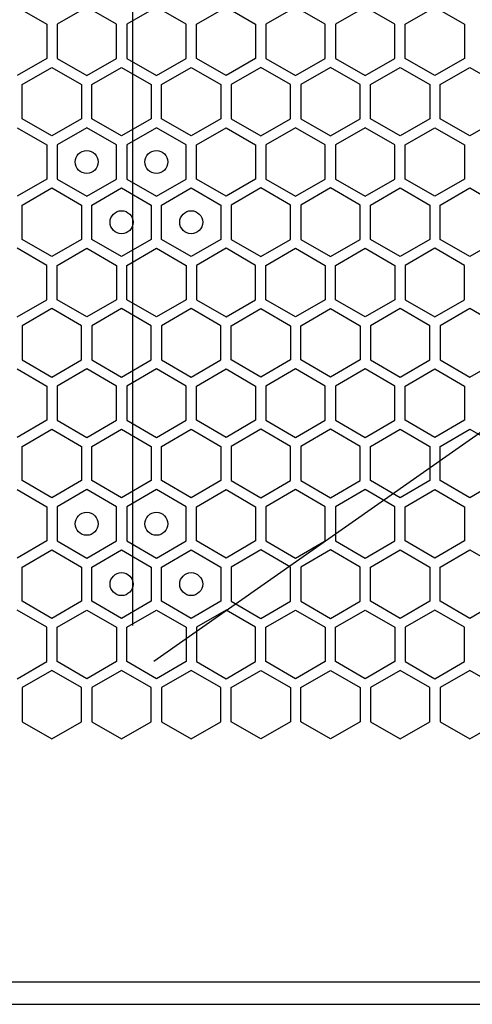
# Model space of a CAD drawing. Units: millimetres. Extents: x 0 to 420, y 0 to 297.
# Drawn here: x 68 to 71, y 154 to 162 of the extents above; entities that cross this region are included whole.
import ezdxf

# ---------------------------------------------------------------- set-up
doc = ezdxf.new("R2010")
doc.units = ezdxf.units.MM
doc.header["$LTSCALE"] = 23.1
doc.layers.get('0').update_dxf_attribs({"linetype": 'CONTINUOUS'})
doc.layers.add('03___PRT_ALL_CURVES', color=7, linetype='CONTINUOUS')

msp = doc.modelspace()

# ---------------------------------------------------------------- linework, layer by layer
at = {"color": 3, "linetype": 'CONTINUOUS'}
for p, q in [((63.279155, 153.864913), (81.069155, 153.864913)), ((45.249149, 153.669913), (81.129149, 153.669913))]:
    msp.add_line(p, q, dxfattribs=at)
at = {"layer": '03___PRT_ALL_CURVES', "color": 6, "linetype": 'CONTINUOUS'}
for p, q in [((68.484138, 166.853413), (68.484138, 156.965413)), ((68.669538, 156.656413), (72.018738, 159.001548))]:
    msp.add_line(p, q, dxfattribs=at)
at = {"layer": '03___PRT_ALL_CURVES', "color": 40, "linetype": 'CONTINUOUS'}
for p, q in [((67.480965, 162.347144), (67.738965, 162.198187)), ((68.086965, 162.347144), (67.828965, 162.198187)), ((68.344965, 162.198187), (68.086965, 162.347144)), ((68.692965, 162.347144), (68.434965, 162.198187)), ((68.950965, 162.198187), (68.692965, 162.347144)), ((69.040965, 162.198187), (69.298965, 162.347144)), ((69.298965, 162.347144), (69.556965, 162.198187)), ((69.904965, 162.347144), (69.646965, 162.198187)), ((70.162965, 162.198187), (69.904965, 162.347144)), ((70.510965, 162.347144), (70.252965, 162.198187)), ((70.768965, 162.198187), (70.510965, 162.347144)), ((70.858965, 162.198187), (71.116965, 162.347144)), ((71.116965, 162.347144), (71.374965, 162.198187)), ((67.738965, 162.198187), (67.738965, 161.900275)), ((67.828965, 162.198187), (67.828965, 161.900275)), ((68.344965, 161.900275), (68.344965, 162.198187)), ((68.434965, 162.198187), (68.434965, 161.900275)), ((68.950965, 161.900275), (68.950965, 162.198187)), ((69.040965, 161.900275), (69.040965, 162.198187)), ((69.556965, 162.198187), (69.556965, 161.900275)), ((69.646965, 162.198187), (69.646965, 161.900275)), ((70.162965, 161.900275), (70.162965, 162.198187)), ((70.252965, 162.198187), (70.252965, 161.900275)), ((70.768965, 161.900275), (70.768965, 162.198187)), ((70.858965, 161.900275), (70.858965, 162.198187)), ((71.374965, 162.198187), (71.374965, 161.900275)), ((67.738965, 161.900275), (67.480965, 161.751318)), ((67.828965, 161.900275), (68.086965, 161.751318)), ((68.086965, 161.751318), (68.344965, 161.900275)), ((68.434965, 161.900275), (68.692965, 161.751318)), ((68.692965, 161.751318), (68.950965, 161.900275)), ((69.298965, 161.751318), (69.040965, 161.900275)), ((69.556965, 161.900275), (69.298965, 161.751318)), ((69.646965, 161.900275), (69.904965, 161.751318)), ((69.904965, 161.751318), (70.162965, 161.900275)), ((70.252965, 161.900275), (70.510965, 161.751318)), ((70.510965, 161.751318), (70.768965, 161.900275)), ((71.116965, 161.751318), (70.858965, 161.900275)), ((71.374965, 161.900275), (71.116965, 161.751318)), ((67.525965, 161.673393), (67.783965, 161.82235)), ((67.783965, 161.82235), (68.041965, 161.673393)), ((68.131965, 161.673393), (68.389965, 161.82235)), ((68.389965, 161.82235), (68.647965, 161.673393)), ((68.737965, 161.673393), (68.995965, 161.82235)), ((68.995965, 161.82235), (69.253965, 161.673393)), ((69.601965, 161.82235), (69.343965, 161.673393)), ((69.859965, 161.673393), (69.601965, 161.82235)), ((70.207965, 161.82235), (69.949965, 161.673393)), ((70.465965, 161.673393), (70.207965, 161.82235)), ((70.555965, 161.673393), (70.813965, 161.82235)), ((70.813965, 161.82235), (71.071965, 161.673393)), ((71.161965, 161.673393), (71.419965, 161.82235)), ((71.419965, 161.82235), (71.677965, 161.673393)), ((67.525965, 161.375481), (67.525965, 161.673393)), ((68.041965, 161.673393), (68.041965, 161.375481)), ((68.131965, 161.375481), (68.131965, 161.673393)), ((68.647965, 161.673393), (68.647965, 161.375481)), ((68.737965, 161.375481), (68.737965, 161.673393)), ((69.253965, 161.673393), (69.253965, 161.375481)), ((69.343965, 161.673393), (69.343965, 161.375481)), ((69.859965, 161.375481), (69.859965, 161.673393)), ((69.949965, 161.673393), (69.949965, 161.375481)), ((70.465965, 161.375481), (70.465965, 161.673393)), ((70.555965, 161.375481), (70.555965, 161.673393)), ((71.071965, 161.673393), (71.071965, 161.375481)), ((71.161965, 161.375481), (71.161965, 161.673393)), ((67.783965, 161.226524), (67.525965, 161.375481)), ((68.041965, 161.375481), (67.783965, 161.226524)), ((68.389965, 161.226524), (68.131965, 161.375481)), ((68.647965, 161.375481), (68.389965, 161.226524)), ((68.995965, 161.226524), (68.737965, 161.375481)), ((69.253965, 161.375481), (68.995965, 161.226524)), ((69.343965, 161.375481), (69.601965, 161.226524)), ((69.601965, 161.226524), (69.859965, 161.375481)), ((69.949965, 161.375481), (70.207965, 161.226524)), ((70.207965, 161.226524), (70.465965, 161.375481)), ((70.813965, 161.226524), (70.555965, 161.375481)), ((71.071965, 161.375481), (70.813965, 161.226524)), ((71.419965, 161.226524), (71.161965, 161.375481)), ((71.677965, 161.375481), (71.419965, 161.226524)), ((67.480965, 161.297521), (67.738965, 161.148565)), ((68.086965, 161.297521), (67.828965, 161.148565)), ((68.344965, 161.148565), (68.086965, 161.297521)), ((68.692965, 161.297521), (68.434965, 161.148565)), ((68.950965, 161.148565), (68.692965, 161.297521)), ((69.040965, 161.148565), (69.298965, 161.297521)), ((69.298965, 161.297521), (69.556965, 161.148565)), ((69.904965, 161.297521), (69.646965, 161.148565)), ((70.162965, 161.148565), (69.904965, 161.297521)), ((70.510965, 161.297521), (70.252965, 161.148565)), ((70.768965, 161.148565), (70.510965, 161.297521)), ((70.858965, 161.148565), (71.116965, 161.297521)), ((71.116965, 161.297521), (71.374965, 161.148565)), ((67.738965, 161.148565), (67.738965, 160.850652)), ((67.828965, 161.148565), (67.828965, 160.850652)), ((68.344965, 160.850652), (68.344965, 161.148565)), ((68.434965, 161.148565), (68.434965, 160.850652)), ((68.950965, 160.850652), (68.950965, 161.148565)), ((69.040965, 160.850652), (69.040965, 161.148565)), ((69.556965, 161.148565), (69.556965, 160.850652)), ((69.646965, 161.148565), (69.646965, 160.850652)), ((70.162965, 160.850652), (70.162965, 161.148565)), ((70.252965, 161.148565), (70.252965, 160.850652)), ((70.768965, 160.850652), (70.768965, 161.148565)), ((70.858965, 160.850652), (70.858965, 161.148565)), ((71.374965, 161.148565), (71.374965, 160.850652)), ((67.738965, 160.850652), (67.480965, 160.701696)), ((67.828965, 160.850652), (68.086965, 160.701696)), ((68.086965, 160.701696), (68.344965, 160.850652)), ((68.434965, 160.850652), (68.692965, 160.701696)), ((68.692965, 160.701696), (68.950965, 160.850652)), ((69.298965, 160.701696), (69.040965, 160.850652)), ((69.556965, 160.850652), (69.298965, 160.701696)), ((69.646965, 160.850652), (69.904965, 160.701696)), ((69.904965, 160.701696), (70.162965, 160.850652)), ((70.252965, 160.850652), (70.510965, 160.701696)), ((70.510965, 160.701696), (70.768965, 160.850652)), ((71.116965, 160.701696), (70.858965, 160.850652)), ((71.374965, 160.850652), (71.116965, 160.701696)), ((67.525965, 160.623753), (67.783965, 160.77271)), ((67.783965, 160.77271), (68.041965, 160.623753)), ((68.131965, 160.623753), (68.389965, 160.77271)), ((68.389965, 160.77271), (68.647965, 160.623753)), ((68.737965, 160.623753), (68.995965, 160.77271)), ((68.995965, 160.77271), (69.253965, 160.623753)), ((69.601965, 160.77271), (69.343965, 160.623753)), ((69.859965, 160.623753), (69.601965, 160.77271)), ((70.207965, 160.77271), (69.949965, 160.623753)), ((70.465965, 160.623753), (70.207965, 160.77271)), ((70.555965, 160.623753), (70.813965, 160.77271)), ((70.813965, 160.77271), (71.071965, 160.623753)), ((71.161965, 160.623753), (71.419965, 160.77271)), ((71.419965, 160.77271), (71.677965, 160.623753)), ((67.525965, 160.325841), (67.525965, 160.623753)), ((68.041965, 160.623753), (68.041965, 160.325841)), ((68.131965, 160.325841), (68.131965, 160.623753)), ((68.647965, 160.623753), (68.647965, 160.325841)), ((68.737965, 160.325841), (68.737965, 160.623753)), ((69.253965, 160.623753), (69.253965, 160.325841)), ((69.343965, 160.623753), (69.343965, 160.325841)), ((69.859965, 160.325841), (69.859965, 160.623753)), ((69.949965, 160.623753), (69.949965, 160.325841)), ((70.465965, 160.325841), (70.465965, 160.623753)), ((70.555965, 160.325841), (70.555965, 160.623753)), ((71.071965, 160.623753), (71.071965, 160.325841)), ((71.161965, 160.325841), (71.161965, 160.623753)), ((67.783965, 160.176884), (67.525965, 160.325841)), ((68.041965, 160.325841), (67.783965, 160.176884)), ((68.389965, 160.176884), (68.131965, 160.325841)), ((68.647965, 160.325841), (68.389965, 160.176884)), ((68.995965, 160.176884), (68.737965, 160.325841)), ((69.253965, 160.325841), (68.995965, 160.176884)), ((69.343965, 160.325841), (69.601965, 160.176884)), ((69.601965, 160.176884), (69.859965, 160.325841)), ((69.949965, 160.325841), (70.207965, 160.176884)), ((70.207965, 160.176884), (70.465965, 160.325841)), ((70.813965, 160.176884), (70.555965, 160.325841)), ((71.071965, 160.325841), (70.813965, 160.176884)), ((71.419965, 160.176884), (71.161965, 160.325841)), ((71.677965, 160.325841), (71.419965, 160.176884)), ((67.738965, 160.098942), (67.480965, 160.247898)), ((67.828965, 160.098942), (68.086965, 160.247898)), ((68.086965, 160.247898), (68.344965, 160.098942)), ((68.434965, 160.098942), (68.692965, 160.247898)), ((68.692965, 160.247898), (68.950965, 160.098942)), ((69.298965, 160.247898), (69.040965, 160.098942)), ((69.556965, 160.098942), (69.298965, 160.247898)), ((69.646965, 160.098942), (69.904965, 160.247898)), ((69.904965, 160.247898), (70.162965, 160.098942)), ((70.252965, 160.098942), (70.510965, 160.247898)), ((70.510965, 160.247898), (70.768965, 160.098942)), ((71.116965, 160.247898), (70.858965, 160.098942)), ((71.374965, 160.098942), (71.116965, 160.247898)), ((67.738965, 159.801029), (67.738965, 160.098942)), ((67.828965, 159.801029), (67.828965, 160.098942)), ((68.344965, 160.098942), (68.344965, 159.801029)), ((68.434965, 159.801029), (68.434965, 160.098942)), ((68.950965, 160.098942), (68.950965, 159.801029)), ((69.040965, 160.098942), (69.040965, 159.801029)), ((69.556965, 159.801029), (69.556965, 160.098942)), ((69.646965, 159.801029), (69.646965, 160.098942)), ((70.162965, 160.098942), (70.162965, 159.801029)), ((70.252965, 159.801029), (70.252965, 160.098942)), ((70.768965, 160.098942), (70.768965, 159.801029)), ((70.858965, 160.098942), (70.858965, 159.801029)), ((71.374965, 159.801029), (71.374965, 160.098942)), ((67.480965, 159.652073), (67.738965, 159.801029)), ((68.086965, 159.652073), (67.828965, 159.801029)), ((68.344965, 159.801029), (68.086965, 159.652073)), ((68.692965, 159.652073), (68.434965, 159.801029)), ((68.950965, 159.801029), (68.692965, 159.652073)), ((69.040965, 159.801029), (69.298965, 159.652073)), ((69.298965, 159.652073), (69.556965, 159.801029)), ((69.904965, 159.652073), (69.646965, 159.801029)), ((70.162965, 159.801029), (69.904965, 159.652073)), ((70.510965, 159.652073), (70.252965, 159.801029)), ((70.768965, 159.801029), (70.510965, 159.652073)), ((70.858965, 159.801029), (71.116965, 159.652073)), ((71.116965, 159.652073), (71.374965, 159.801029)), ((67.783965, 159.72307), (67.525965, 159.574113)), ((68.041965, 159.574113), (67.783965, 159.72307)), ((68.389965, 159.72307), (68.131965, 159.574113)), ((68.647965, 159.574113), (68.389965, 159.72307)), ((68.995965, 159.72307), (68.737965, 159.574113)), ((69.253965, 159.574113), (68.995965, 159.72307)), ((69.343965, 159.574113), (69.601965, 159.72307)), ((69.601965, 159.72307), (69.859965, 159.574113)), ((69.949965, 159.574113), (70.207965, 159.72307)), ((70.207965, 159.72307), (70.465965, 159.574113)), ((70.813965, 159.72307), (70.555965, 159.574113)), ((71.071965, 159.574113), (70.813965, 159.72307)), ((71.419965, 159.72307), (71.161965, 159.574113)), ((71.677965, 159.574113), (71.419965, 159.72307)), ((67.525965, 159.574113), (67.525965, 159.276201)), ((68.041965, 159.276201), (68.041965, 159.574113)), ((68.131965, 159.574113), (68.131965, 159.276201)), ((68.647965, 159.276201), (68.647965, 159.574113)), ((68.737965, 159.574113), (68.737965, 159.276201)), ((69.253965, 159.276201), (69.253965, 159.574113)), ((69.343965, 159.276201), (69.343965, 159.574113)), ((69.859965, 159.574113), (69.859965, 159.276201)), ((69.949965, 159.276201), (69.949965, 159.574113)), ((70.465965, 159.574113), (70.465965, 159.276201)), ((70.555965, 159.574113), (70.555965, 159.276201)), ((71.071965, 159.276201), (71.071965, 159.574113)), ((71.161965, 159.574113), (71.161965, 159.276201)), ((67.525965, 159.276201), (67.783965, 159.127244)), ((67.783965, 159.127244), (68.041965, 159.276201)), ((68.131965, 159.276201), (68.389965, 159.127244)), ((68.389965, 159.127244), (68.647965, 159.276201)), ((68.737965, 159.276201), (68.995965, 159.127244)), ((68.995965, 159.127244), (69.253965, 159.276201)), ((69.601965, 159.127244), (69.343965, 159.276201)), ((69.859965, 159.276201), (69.601965, 159.127244)), ((70.207965, 159.127244), (69.949965, 159.276201)), ((70.465965, 159.276201), (70.207965, 159.127244)), ((70.555965, 159.276201), (70.813965, 159.127244)), ((70.813965, 159.127244), (71.071965, 159.276201)), ((71.161965, 159.276201), (71.419965, 159.127244)), ((71.419965, 159.127244), (71.677965, 159.276201)), ((67.480965, 159.198284), (67.738965, 159.049327)), ((68.086965, 159.198284), (67.828965, 159.049327)), ((68.344965, 159.049327), (68.086965, 159.198284)), ((68.692965, 159.198284), (68.434965, 159.049327)), ((68.950965, 159.049327), (68.692965, 159.198284)), ((69.040965, 159.049327), (69.298965, 159.198284)), ((69.298965, 159.198284), (69.556965, 159.049327)), ((69.904965, 159.198284), (69.646965, 159.049327)), ((70.162965, 159.049327), (69.904965, 159.198284)), ((70.510965, 159.198284), (70.252965, 159.049327)), ((70.768965, 159.049327), (70.510965, 159.198284)), ((70.858965, 159.049327), (71.116965, 159.198284)), ((71.116965, 159.198284), (71.374965, 159.049327)), ((67.738965, 159.049327), (67.738965, 158.751415)), ((67.828965, 159.049327), (67.828965, 158.751415)), ((68.344965, 158.751415), (68.344965, 159.049327)), ((68.434965, 159.049327), (68.434965, 158.751415)), ((68.950965, 158.751415), (68.950965, 159.049327)), ((69.040965, 158.751415), (69.040965, 159.049327)), ((69.556965, 159.049327), (69.556965, 158.751415)), ((69.646965, 159.049327), (69.646965, 158.751415)), ((70.162965, 158.751415), (70.162965, 159.049327)), ((70.252965, 159.049327), (70.252965, 158.751415)), ((70.768965, 158.751415), (70.768965, 159.049327)), ((70.858965, 158.751415), (70.858965, 159.049327)), ((71.374965, 159.049327), (71.374965, 158.751415)), ((67.738965, 158.751415), (67.480965, 158.602458)), ((67.828965, 158.751415), (68.086965, 158.602458)), ((68.086965, 158.602458), (68.344965, 158.751415)), ((68.434965, 158.751415), (68.692965, 158.602458)), ((68.692965, 158.602458), (68.950965, 158.751415)), ((69.298965, 158.602458), (69.040965, 158.751415)), ((69.556965, 158.751415), (69.298965, 158.602458)), ((69.646965, 158.751415), (69.904965, 158.602458)), ((69.904965, 158.602458), (70.162965, 158.751415)), ((70.252965, 158.751415), (70.510965, 158.602458)), ((70.510965, 158.602458), (70.768965, 158.751415)), ((71.116965, 158.602458), (70.858965, 158.751415)), ((71.374965, 158.751415), (71.116965, 158.602458)), ((67.525965, 158.524533), (67.783965, 158.67349)), ((67.783965, 158.67349), (68.041965, 158.524533)), ((68.131965, 158.524533), (68.389965, 158.67349)), ((68.389965, 158.67349), (68.647965, 158.524533)), ((68.737965, 158.524533), (68.995965, 158.67349)), ((68.995965, 158.67349), (69.253965, 158.524533)), ((69.601965, 158.67349), (69.343965, 158.524533)), ((69.859965, 158.524533), (69.601965, 158.67349)), ((70.207965, 158.67349), (69.949965, 158.524533)), ((70.465965, 158.524533), (70.207965, 158.67349)), ((70.555965, 158.524533), (70.813965, 158.67349)), ((70.813965, 158.67349), (71.071965, 158.524533)), ((71.161965, 158.524533), (71.419965, 158.67349)), ((71.419965, 158.67349), (71.677965, 158.524533)), ((67.525965, 158.226621), (67.525965, 158.524533)), ((68.041965, 158.524533), (68.041965, 158.226621)), ((68.131965, 158.226621), (68.131965, 158.524533)), ((68.647965, 158.524533), (68.647965, 158.226621)), ((68.737965, 158.226621), (68.737965, 158.524533)), ((69.253965, 158.524533), (69.253965, 158.226621)), ((69.343965, 158.524533), (69.343965, 158.226621)), ((69.859965, 158.226621), (69.859965, 158.524533)), ((69.949965, 158.524533), (69.949965, 158.226621)), ((70.465965, 158.226621), (70.465965, 158.524533)), ((70.555965, 158.226621), (70.555965, 158.524533)), ((71.071965, 158.524533), (71.071965, 158.226621)), ((71.161965, 158.226621), (71.161965, 158.524533)), ((67.783965, 158.077664), (67.525965, 158.226621)), ((68.041965, 158.226621), (67.783965, 158.077664)), ((68.389965, 158.077664), (68.131965, 158.226621)), ((68.647965, 158.226621), (68.389965, 158.077664)), ((68.995965, 158.077664), (68.737965, 158.226621)), ((69.253965, 158.226621), (68.995965, 158.077664)), ((69.343965, 158.226621), (69.601965, 158.077664)), ((69.601965, 158.077664), (69.859965, 158.226621)), ((69.949965, 158.226621), (70.207965, 158.077664)), ((70.207965, 158.077664), (70.465965, 158.226621)), ((70.813965, 158.077664), (70.555965, 158.226621)), ((71.071965, 158.226621), (70.813965, 158.077664)), ((71.419965, 158.077664), (71.161965, 158.226621)), ((71.677965, 158.226621), (71.419965, 158.077664)), ((67.480965, 158.148661), (67.738965, 157.999705)), ((68.086965, 158.148661), (67.828965, 157.999705)), ((68.344965, 157.999705), (68.086965, 158.148661)), ((68.692965, 158.148661), (68.434965, 157.999705)), ((68.950965, 157.999705), (68.692965, 158.148661)), ((69.040965, 157.999705), (69.298965, 158.148661)), ((69.298965, 158.148661), (69.556965, 157.999705)), ((69.904965, 158.148661), (69.646965, 157.999705)), ((70.162965, 157.999705), (69.904965, 158.148661)), ((70.510965, 158.148661), (70.252965, 157.999705)), ((70.768965, 157.999705), (70.510965, 158.148661)), ((70.858965, 157.999705), (71.116965, 158.148661)), ((71.116965, 158.148661), (71.374965, 157.999705)), ((67.738965, 157.999705), (67.738965, 157.701792)), ((67.828965, 157.999705), (67.828965, 157.701792)), ((68.344965, 157.701792), (68.344965, 157.999705)), ((68.434965, 157.999705), (68.434965, 157.701792)), ((68.950965, 157.701792), (68.950965, 157.999705)), ((69.040965, 157.701792), (69.040965, 157.999705)), ((69.556965, 157.999705), (69.556965, 157.701792)), ((69.646965, 157.999705), (69.646965, 157.701792)), ((70.162965, 157.701792), (70.162965, 157.999705)), ((70.252965, 157.999705), (70.252965, 157.701792)), ((70.768965, 157.701792), (70.768965, 157.999705)), ((70.858965, 157.701792), (70.858965, 157.999705)), ((71.374965, 157.999705), (71.374965, 157.701792)), ((67.738965, 157.701792), (67.480965, 157.552836)), ((67.828965, 157.701792), (68.086965, 157.552836)), ((68.086965, 157.552836), (68.344965, 157.701792)), ((68.434965, 157.701792), (68.692965, 157.552836)), ((68.692965, 157.552836), (68.950965, 157.701792)), ((69.298965, 157.552836), (69.040965, 157.701792)), ((69.556965, 157.701792), (69.298965, 157.552836)), ((69.646965, 157.701792), (69.904965, 157.552836)), ((69.904965, 157.552836), (70.162965, 157.701792)), ((70.252965, 157.701792), (70.510965, 157.552836)), ((70.510965, 157.552836), (70.768965, 157.701792)), ((71.116965, 157.552836), (70.858965, 157.701792)), ((71.374965, 157.701792), (71.116965, 157.552836)), ((67.525965, 157.474893), (67.783965, 157.62385)), ((67.783965, 157.62385), (68.041965, 157.474893)), ((68.131965, 157.474893), (68.389965, 157.62385)), ((68.389965, 157.62385), (68.647965, 157.474893)), ((68.737965, 157.474893), (68.995965, 157.62385)), ((68.995965, 157.62385), (69.253965, 157.474893)), ((69.601965, 157.62385), (69.343965, 157.474893)), ((69.859965, 157.474893), (69.601965, 157.62385)), ((70.207965, 157.62385), (69.949965, 157.474893)), ((70.465965, 157.474893), (70.207965, 157.62385)), ((70.555965, 157.474893), (70.813965, 157.62385)), ((70.813965, 157.62385), (71.071965, 157.474893)), ((71.161965, 157.474893), (71.419965, 157.62385)), ((71.419965, 157.62385), (71.677965, 157.474893)), ((67.525965, 157.176981), (67.525965, 157.474893)), ((68.041965, 157.474893), (68.041965, 157.176981)), ((68.131965, 157.176981), (68.131965, 157.474893)), ((68.647965, 157.474893), (68.647965, 157.176981)), ((68.737965, 157.176981), (68.737965, 157.474893)), ((69.253965, 157.474893), (69.253965, 157.176981)), ((69.343965, 157.474893), (69.343965, 157.176981)), ((69.859965, 157.176981), (69.859965, 157.474893)), ((69.949965, 157.474893), (69.949965, 157.176981)), ((70.465965, 157.176981), (70.465965, 157.474893)), ((70.555965, 157.176981), (70.555965, 157.474893)), ((71.071965, 157.474893), (71.071965, 157.176981)), ((71.161965, 157.176981), (71.161965, 157.474893)), ((67.783965, 157.028024), (67.525965, 157.176981)), ((68.041965, 157.176981), (67.783965, 157.028024)), ((68.389965, 157.028024), (68.131965, 157.176981)), ((68.647965, 157.176981), (68.389965, 157.028024)), ((68.995965, 157.028024), (68.737965, 157.176981)), ((69.253965, 157.176981), (68.995965, 157.028024)), ((69.343965, 157.176981), (69.601965, 157.028024)), ((69.601965, 157.028024), (69.859965, 157.176981)), ((69.949965, 157.176981), (70.207965, 157.028024)), ((70.207965, 157.028024), (70.465965, 157.176981)), ((70.813965, 157.028024), (70.555965, 157.176981)), ((71.071965, 157.176981), (70.813965, 157.028024)), ((71.419965, 157.028024), (71.161965, 157.176981)), ((71.677965, 157.176981), (71.419965, 157.028024)), ((67.738965, 156.950082), (67.480965, 157.099038)), ((67.828965, 156.950082), (68.086965, 157.099038)), ((68.086965, 157.099038), (68.344965, 156.950082)), ((68.434965, 156.950082), (68.692965, 157.099038)), ((68.692965, 157.099038), (68.950965, 156.950082)), ((69.298965, 157.099038), (69.040965, 156.950082)), ((69.556965, 156.950082), (69.298965, 157.099038)), ((69.646965, 156.950082), (69.904965, 157.099038)), ((69.904965, 157.099038), (70.162965, 156.950082)), ((70.252965, 156.950082), (70.510965, 157.099038)), ((70.510965, 157.099038), (70.768965, 156.950082)), ((71.116965, 157.099038), (70.858965, 156.950082)), ((71.374965, 156.950082), (71.116965, 157.099038)), ((67.738965, 156.652169), (67.738965, 156.950082)), ((67.828965, 156.652169), (67.828965, 156.950082)), ((68.344965, 156.950082), (68.344965, 156.652169)), ((68.434965, 156.652169), (68.434965, 156.950082)), ((68.950965, 156.950082), (68.950965, 156.652169)), ((69.040965, 156.950082), (69.040965, 156.652169)), ((69.556965, 156.652169), (69.556965, 156.950082)), ((69.646965, 156.652169), (69.646965, 156.950082)), ((70.162965, 156.950082), (70.162965, 156.652169)), ((70.252965, 156.652169), (70.252965, 156.950082)), ((70.768965, 156.950082), (70.768965, 156.652169)), ((70.858965, 156.950082), (70.858965, 156.652169)), ((71.374965, 156.652169), (71.374965, 156.950082)), ((67.480965, 156.503213), (67.738965, 156.652169)), ((68.086965, 156.503213), (67.828965, 156.652169)), ((68.344965, 156.652169), (68.086965, 156.503213)), ((68.692965, 156.503213), (68.434965, 156.652169)), ((68.950965, 156.652169), (68.692965, 156.503213)), ((69.040965, 156.652169), (69.298965, 156.503213)), ((69.298965, 156.503213), (69.556965, 156.652169)), ((69.904965, 156.503213), (69.646965, 156.652169)), ((70.162965, 156.652169), (69.904965, 156.503213)), ((70.510965, 156.503213), (70.252965, 156.652169)), ((70.768965, 156.652169), (70.510965, 156.503213)), ((70.858965, 156.652169), (71.116965, 156.503213)), ((71.116965, 156.503213), (71.374965, 156.652169)), ((67.783965, 156.57421), (67.525965, 156.425253)), ((68.041965, 156.425253), (67.783965, 156.57421)), ((68.389965, 156.57421), (68.131965, 156.425253)), ((68.647965, 156.425253), (68.389965, 156.57421)), ((68.995965, 156.57421), (68.737965, 156.425253)), ((69.253965, 156.425253), (68.995965, 156.57421)), ((69.343965, 156.425253), (69.601965, 156.57421)), ((69.601965, 156.57421), (69.859965, 156.425253)), ((69.949965, 156.425253), (70.207965, 156.57421)), ((70.207965, 156.57421), (70.465965, 156.425253)), ((70.813965, 156.57421), (70.555965, 156.425253)), ((71.071965, 156.425253), (70.813965, 156.57421)), ((71.419965, 156.57421), (71.161965, 156.425253)), ((71.677965, 156.425253), (71.419965, 156.57421)), ((67.525965, 156.425253), (67.525965, 156.127341)), ((68.041965, 156.127341), (68.041965, 156.425253)), ((68.131965, 156.425253), (68.131965, 156.127341)), ((68.647965, 156.127341), (68.647965, 156.425253)), ((68.737965, 156.425253), (68.737965, 156.127341)), ((69.253965, 156.127341), (69.253965, 156.425253)), ((69.343965, 156.127341), (69.343965, 156.425253)), ((69.859965, 156.425253), (69.859965, 156.127341)), ((69.949965, 156.127341), (69.949965, 156.425253)), ((70.465965, 156.425253), (70.465965, 156.127341)), ((70.555965, 156.425253), (70.555965, 156.127341)), ((71.071965, 156.127341), (71.071965, 156.425253)), ((71.161965, 156.425253), (71.161965, 156.127341)), ((67.525965, 156.127341), (67.783965, 155.978384)), ((67.783965, 155.978384), (68.041965, 156.127341)), ((68.131965, 156.127341), (68.389965, 155.978384)), ((68.389965, 155.978384), (68.647965, 156.127341)), ((68.737965, 156.127341), (68.995965, 155.978384)), ((68.995965, 155.978384), (69.253965, 156.127341)), ((69.601965, 155.978384), (69.343965, 156.127341)), ((69.859965, 156.127341), (69.601965, 155.978384)), ((70.207965, 155.978384), (69.949965, 156.127341)), ((70.465965, 156.127341), (70.207965, 155.978384)), ((70.555965, 156.127341), (70.813965, 155.978384)), ((70.813965, 155.978384), (71.071965, 156.127341)), ((71.161965, 156.127341), (71.419965, 155.978384)), ((71.419965, 155.978384), (71.677965, 156.127341))]:
    msp.add_line(p, q, dxfattribs=at)
at = {"layer": '03___PRT_ALL_CURVES', "color": 6, "linetype": 'CONTINUOUS'}
for centre in [(68.086965, 160.999608), (68.692965, 160.999608), (68.389965, 160.474797), (68.995965, 160.474797), (68.086965, 157.850748), (68.692965, 157.850748), (68.389965, 157.325937), (68.995965, 157.325937)]:
    msp.add_circle(centre, 0.0999, dxfattribs=at)

doc.saveas('drawing.dxf')
